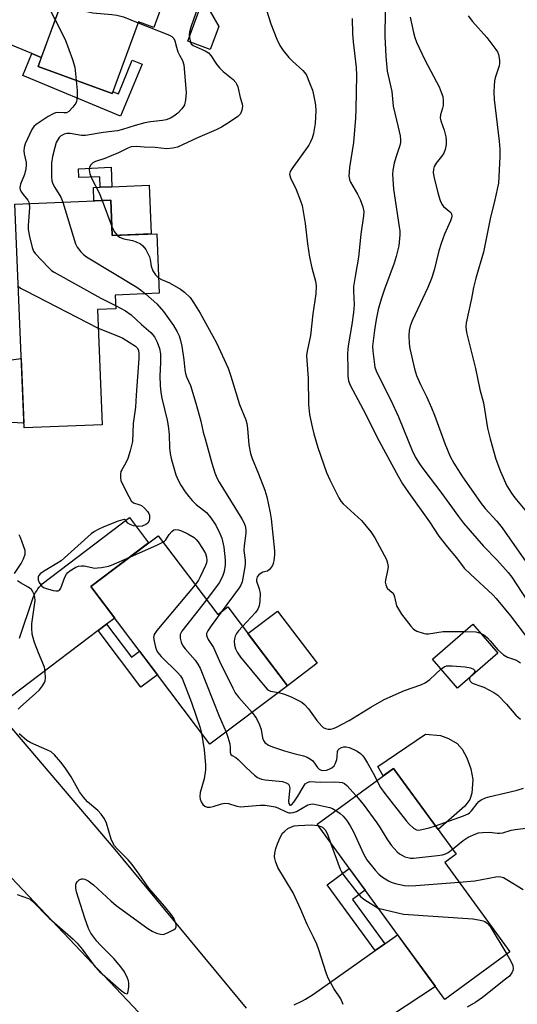
# Model space of a CAD drawing. Units: inches. Extents: x 1243765 to 1249765, y 521455 to 525455.
# Drawn here: x 1246655 to 1246800, y 522836 to 523121 of the extents above; entities that cross this region are included whole.
import ezdxf

# ---------------------------------------------------------------- set-up
doc = ezdxf.new("R2010")
doc.units = ezdxf.units.IN
doc.header["$MEASUREMENT"] = 0
for name, color, linetype in [('BLDG-Footprint', 5, 'Continuous'), ('CULTRL-Pad', 6, 'Continuous'), ('TRANS-Non Street Sidewalk', 7, 'Continuous'), ('TRANS-Road', 130, 'Continuous'), ('Undefined', 1, 'Continuous')]:
    doc.layers.add(name, color=color, linetype=linetype)

msp = doc.modelspace()

# ---------------------------------------------------------------- linework, layer by layer
at = {"layer": 'BLDG-Footprint'}
for points, elevation in [([(1246707.27, 523154.81), (1246694.04, 523118.78), (1246689.66, 523120.39), (1246682.02, 523099.58), (1246660.46, 523107.5), (1246681.34, 523164.33)], 367.79), ([(1246681.57, 523068.73), (1246682, 523058.44), (1246694.94, 523058.98), (1246695.66, 523041.71), (1246682.86, 523041.18), (1246683.02, 523037.22), (1246677.69, 523036.99), (1246679.08, 523003.57), (1246656.4, 523002.63), (1246653.7, 523067.57)], 371.43), ([(1246695.29, 522971.39), (1246712.6, 522948.5), (1246715.54, 522950.73), (1246732.82, 522927.88), (1246710.37, 522910.91), (1246675.79, 522956.65)], 371.38), ([(1246793.91, 522937.34), (1246782.15, 522927.21), (1246774.92, 522935.6), (1246786.69, 522945.73)], 365.56), ([(1246797.42, 522850.72), (1246778.49, 522836.91), (1246741.44, 522887.71), (1246763.67, 522903.93), (1246781.8, 522879.07), (1246778.5, 522876.66)], 373.79)]:
    msp.add_lwpolyline(points, close=True, dxfattribs=dict(at, elevation=elevation))
at = {"layer": 'CULTRL-Pad'}
for points in [[(1246712.91, 523119.06), (1246710.46, 523112.38), (1246703.89, 523114.79), (1246713.8, 523141.78), (1246703.83, 523145.45), (1246706.74, 523153.36), (1246719.63, 523148.63), (1246710.38, 523123.44)], [(1246692.74, 523073.02), (1246693.32, 523058.91), (1246682, 523058.44), (1246681.57, 523068.73), (1246676.69, 523068.53), (1246676.54, 523072.34), (1246678.53, 523072.43), (1246681.89, 523072.56)], [(1246741.43, 522934.39), (1246732.82, 522927.88), (1246721.36, 522943.03), (1246729.97, 522949.54)], [(1246784.92, 522906.99), (1246786.08, 522903.8), (1246786.68, 522900.7), (1246786.39, 522896.74), (1246785.73, 522894.92), (1246784.28, 522892.95), (1246776.61, 522886.2), (1246763.67, 522903.93), (1246760.67, 522901.74), (1246759.03, 522904.49), (1246772.94, 522913.86), (1246777.31, 522913.44), (1246779.59, 522912.56), (1246782.08, 522911.1), (1246783.52, 522909.52)]]:
    msp.add_lwpolyline(points, close=True, dxfattribs=at)
at = {"layer": 'TRANS-Non Street Sidewalk'}
for points in [[(1246661.4, 523110.05), (1246660.46, 523107.5), (1246682.02, 523099.58), (1246682.23, 523100.15), (1246683.77, 523099.5), (1246687.82, 523109.29), (1246690.65, 523108.12), (1246684.42, 523093.07), (1246656.01, 523104.82), (1246658.64, 523111.19)], [(1246681.65, 523078.22), (1246681.89, 523072.56), (1246678.53, 523072.43), (1246678.4, 523075.48), (1246672.33, 523075.23), (1246672.22, 523077.83)], [(1246677.93, 522943.87), (1246680.36, 522945.72), (1246687.59, 522936.16), (1246689.94, 522937.94), (1246695.13, 522931.07), (1246690.34, 522927.46)], [(1246761.06, 522853.06), (1246758.27, 522851.08), (1246744.35, 522870.16), (1246750.8, 522874.87), (1246755.37, 522868.61), (1246751.68, 522865.92)]]:
    msp.add_lwpolyline(points, close=True, dxfattribs=at)
at = {"layer": 'TRANS-Road'}
for points in [[(1246667.46, 523126.54), (1246661.4, 523110.05), (1246658.64, 523111.19), (1246632.37, 523122.06)], [(1246650.57, 523022.14), (1246655.56, 523022.8), (1246656.34, 523004.05), (1246626.23, 523005.61)], [(1246655.13, 522941.68), (1246658.93, 522953.2), (1246659.18, 522953.78), (1246659.45, 522954.35), (1246659.76, 522954.91), (1246660.09, 522955.45), (1246660.45, 522955.97), (1246660.84, 522956.48), (1246661.25, 522956.96), (1246661.68, 522957.42), (1246687.05, 522976.71), (1246692.57, 522969.34), (1246675.79, 522956.65), (1246682.71, 522947.49), (1246680.36, 522945.72), (1246677.93, 522943.87), (1246652.69, 522924.74)], [(1246649.37, 522919.48), (1246682.78, 522880.39), (1246720.82, 522834.36)], [(1246689.7, 522833.11), (1246647.51, 522877.6)], [(1246734.78, 522835.35), (1246735.61, 522835.73), (1246736.44, 522836.13), (1246737.26, 522836.55), (1246738.07, 522836.99), (1246738.86, 522837.45), (1246739.65, 522837.93), (1246740.41, 522838.42), (1246758.27, 522851.08), (1246761.06, 522853.06), (1246764.78, 522855.7), (1246775.78, 522840.63), (1246741.19, 522817.9)]]:
    msp.add_lwpolyline(points, dxfattribs=at)
at = {"layer": 'Undefined'}
msp.add_line((1246679.1, 523068.63, 366), (1246681.89, 523061.06, 366), dxfattribs=at)
for points, elevation in [([(1246761.29, 523130.53), (1246761.11, 523116.23), (1246761.38, 523110.39), (1246761.83, 523106.09), (1246763.11, 523100.18), (1246763.52, 523095.99), (1246765, 523089.86), (1246765.54, 523087.34), (1246765.69, 523086.22), (1246765.66, 523085.43), (1246765.48, 523084.53), (1246764.3, 523081.09), (1246763.85, 523079.41), (1246763.43, 523077.41), (1246763.34, 523076.26), (1246763.6, 523071.86), (1246765.31, 523060.99), (1246765.43, 523059.81), (1246765.43, 523058.66), (1246765.18, 523055.49), (1246764.42, 523052.4), (1246763.8, 523050.44), (1246761.04, 523042.92), (1246760.05, 523039.95), (1246759.15, 523036.96), (1246758.55, 523034.13), (1246758.07, 523030.96), (1246757.56, 523026.32), (1246757.63, 523024.87), (1246757.88, 523022.57), (1246758.25, 523020.3), (1246758.58, 523019.22), (1246759.06, 523018.13), (1246762.82, 523010.66), (1246765.04, 523005.85), (1246769.24, 522995.66), (1246770.12, 522993.98), (1246771.19, 522992.24), (1246772.46, 522990.45), (1246777.67, 522983.64), (1246782.48, 522976.95), (1246783.98, 522975.03), (1246789.72, 522968.32), (1246793.73, 522964.32), (1246796.92, 522960.76), (1246797.93, 522959.35), (1246805.18, 522948.29)], 360), ([(1246662.84, 523126.13), (1246665.43, 523121.02)], 370), ([(1246667.82, 523127.53), (1246668.88, 523126.07), (1246669.75, 523125.36), (1246671.07, 523124.75), (1246674.65, 523123.36), (1246676.36, 523123.02), (1246681.92, 523122.57), (1246683.35, 523122.36), (1246685.29, 523121.82), (1246689.57, 523120.14)], 368), ([(1246706.98, 523124.97), (1246704.83, 523118.88), (1246704.42, 523117.45), (1246704.35, 523116.78), (1246704.39, 523115.9), (1246704.67, 523114.51), (1246704.94, 523114.04), (1246705.5, 523113.59), (1246708.99, 523112), (1246709.94, 523111.39), (1246710.65, 523110.64), (1246712.21, 523108.16), (1246713.14, 523107.05), (1246714.19, 523106.03), (1246717.08, 523103.64), (1246717.83, 523102.84), (1246718.1, 523102.39), (1246718.4, 523101.6), (1246719.12, 523098.51), (1246719.66, 523096.63), (1246719.77, 523095.83), (1246719.61, 523094.77), (1246719.18, 523093.77), (1246718.45, 523092.96), (1246716.06, 523091.32), (1246713.69, 523089.83), (1246712.2, 523089.08), (1246706.77, 523086.77), (1246700.93, 523084.11), (1246699.55, 523083.75), (1246697.77, 523083.63), (1246694.43, 523083.96), (1246691.3, 523084.06), (1246689.14, 523084.24), (1246687.54, 523084.15), (1246686.48, 523083.82), (1246683.84, 523082.45), (1246681.73, 523081.54), (1246679.87, 523080.79), (1246677.13, 523079.87), (1246676.39, 523079.5), (1246675.82, 523078.97), (1246675.44, 523078.3), (1246675.32, 523077.5), (1246675.45, 523076.37), (1246675.95, 523075.11), (1246678.17, 523070.86), (1246679.1, 523068.63)], 366), ([(1246726.31, 523125.36), (1246727.98, 523119.86), (1246729.75, 523115.42), (1246730.65, 523113.55), (1246731.64, 523112.12), (1246733.23, 523110.06), (1246734.27, 523109.03), (1246737.35, 523106.31), (1246737.89, 523105.66), (1246738.33, 523104.92), (1246739.25, 523102.76), (1246740.07, 523100.55), (1246740.49, 523098.86), (1246740.99, 523096.29), (1246741.06, 523094.58), (1246740.91, 523090.88), (1246740.37, 523088.01), (1246739.98, 523086.63), (1246739.56, 523085.63), (1246739.01, 523084.66), (1246734.08, 523077.75), (1246733.67, 523076.99), (1246733.48, 523076.21), (1246733.7, 523075.15), (1246735.33, 523071.82), (1246736.64, 523068.54), (1246737.09, 523067.15), (1246738.02, 523061.93), (1246738.69, 523056.08), (1246739.28, 523052.15), (1246739.96, 523049.07), (1246740.95, 523045.23), (1246741.19, 523043.84), (1246741.12, 523041.55), (1246740.24, 523035.77), (1246739.5, 523029.48), (1246738.56, 523024.87), (1246738.41, 523023.65), (1246738.45, 523022.17), (1246738.82, 523017.1), (1246738.99, 523009.49), (1246739.28, 523006.59), (1246739.99, 523002.97), (1246740.49, 523000.93), (1246741.71, 522996.98), (1246744.19, 522989.71), (1246745.15, 522987.57), (1246747.75, 522982.35), (1246748.36, 522981.45), (1246749.06, 522980.67), (1246754.32, 522975.85), (1246757.07, 522972.47), (1246758.19, 522970.76), (1246761.55, 522964.47), (1246761.93, 522963.41), (1246762.04, 522962.41), (1246761.91, 522961.31), (1246761.27, 522958.48), (1246761.23, 522957.92), (1246761.36, 522957.11), (1246761.81, 522956.15), (1246763.25, 522954.89), (1246763.71, 522954.35), (1246763.96, 522953.7), (1246764.54, 522951.02), (1246765.04, 522950.06), (1246765.98, 522948.69), (1246768.64, 522945.18), (1246769.42, 522944.34), (1246770.35, 522943.76), (1246772.19, 522943.11), (1246773, 522942.94), (1246773.8, 522942.93), (1246778.06, 522943.66), (1246784.28, 522943.66)], 364), ([(1246689.57, 523120.14), (1246698.59, 523116.58), (1246699.33, 523116.18), (1246699.86, 523115.62), (1246700.15, 523114.88), (1246700.6, 523113.02), (1246701.03, 523111.72), (1246701.48, 523110.76), (1246702.42, 523109.21), (1246702.8, 523107.95), (1246703.42, 523099.95), (1246703.27, 523097.71), (1246702.95, 523096.37), (1246702.7, 523095.87), (1246702.21, 523095.17), (1246701.02, 523093.9), (1246699.89, 523093.08), (1246698.93, 523092.51), (1246697.65, 523091.99), (1246696.58, 523091.79), (1246693.11, 523091.41), (1246691.45, 523091.12), (1246688.7, 523090.38), (1246684.93, 523089.16), (1246683.57, 523088.82), (1246679.33, 523088.36), (1246674.23, 523087.42), (1246673.12, 523087.48), (1246669.83, 523088.05), (1246668.83, 523088.07), (1246668.01, 523087.84), (1246667.01, 523087.28), (1246666.6, 523086.89), (1246666.27, 523086.42), (1246665.74, 523085.39), (1246665.31, 523083.97), (1246664.67, 523081.39), (1246664.39, 523079.42), (1246664.4, 523075.44), (1246664.5, 523074.33), (1246664.77, 523073.43), (1246665.32, 523072.39), (1246667.05, 523069.61), (1246667.7, 523068.16)], 368), ([(1246665.43, 523121.02), (1246668.32, 523115.27), (1246670.47, 523109.48), (1246671.14, 523107.24), (1246671.57, 523103.42)], 370), ([(1246751.62, 523121.35), (1246751.7, 523117), (1246751.88, 523114.65), (1246752.76, 523107.12), (1246752.9, 523104.99), (1246752.69, 523095.11), (1246752.56, 523092.49), (1246752, 523085.4), (1246750.82, 523078.13), (1246750.67, 523075.64), (1246750.82, 523074.69), (1246751.16, 523073.91), (1246753.21, 523070.4), (1246753.97, 523068.87), (1246754.74, 523066.78), (1246754.97, 523065.39), (1246754.89, 523064.13), (1246754.17, 523058.87), (1246753.48, 523052.16), (1246752.48, 523046.53), (1246752.06, 523043.67), (1246752, 523042.34), (1246752.18, 523038.42), (1246752.01, 523036.1), (1246751.56, 523032.6), (1246750.55, 523027.03), (1246750.35, 523025.56), (1246750.29, 523024.07), (1246750.33, 523019.63), (1246750.41, 523017.7), (1246750.58, 523016.34), (1246751.09, 523015.03), (1246754.85, 523008.02), (1246759.49, 522998.78), (1246764.97, 522988.63), (1246766.26, 522986.43), (1246767.97, 522983.88), (1246774.04, 522975.4), (1246776.82, 522971.22), (1246779.31, 522968.04), (1246781.87, 522964.99), (1246784.14, 522962.03), (1246785.99, 522960.21), (1246792.45, 522954.21), (1246793.44, 522953.19), (1246797.53, 522948.2), (1246801.8, 522942.55)], 362), ([(1246768.43, 523121.72), (1246769.44, 523117.35), (1246769.83, 523115.91), (1246770.34, 523114.53), (1246771.05, 523112.9), (1246772.86, 523109.18), (1246776.87, 523101.58), (1246777.5, 523100.05), (1246777.9, 523098.73), (1246778.05, 523097.64), (1246777.99, 523096.19), (1246777.83, 523095.34), (1246777.27, 523093.41), (1246777.18, 523092.58), (1246777.33, 523091.74), (1246778.29, 523088.95), (1246778.8, 523087.07), (1246778.94, 523085.97), (1246778.86, 523084.82), (1246778.63, 523083.39), (1246778.24, 523082.33), (1246777.6, 523081.4), (1246776, 523079.41), (1246775.44, 523078.49), (1246775.19, 523077.73), (1246775.14, 523076.65), (1246775.4, 523075.19), (1246776.46, 523070.84), (1246777.15, 523068.59), (1246777.64, 523067.57), (1246778.1, 523066.87), (1246780.22, 523065.11), (1246780.44, 523064.69), (1246780.51, 523064.02), (1246780.45, 523063.54), (1246780.19, 523062.74), (1246778.39, 523058.83), (1246777.45, 523056.16), (1246776.8, 523053.98), (1246775.46, 523048.37), (1246774.69, 523045.99), (1246773.6, 523043.38), (1246769.06, 523033.75), (1246768.45, 523032.2), (1246768.14, 523030.94), (1246768.05, 523029.47), (1246768.13, 523027.12), (1246768.36, 523025.65), (1246769.69, 523019.82), (1246770.31, 523017.87), (1246771.42, 523015.22), (1246773.19, 523011.73), (1246774.68, 523008.46), (1246775.54, 523006.32), (1246778.49, 522998.14), (1246780.11, 522994.36), (1246781.15, 522992.39), (1246783.49, 522988.74), (1246789.06, 522980.7), (1246790.19, 522979.25), (1246793.62, 522975.59), (1246795.19, 522973.7), (1246803.48, 522961.8)], 358), ([(1246785.26, 523122.11), (1246786.55, 523120.52), (1246790.75, 523115.88), (1246793.33, 523112.4), (1246793.78, 523111.67), (1246794.11, 523110.91), (1246794.37, 523109.27), (1246794.38, 523108.44), (1246794.27, 523107.64), (1246793.15, 523104.14), (1246792.95, 523103.3), (1246792.79, 523101.86), (1246792.72, 523100.13), (1246792.88, 523097.85), (1246794.25, 523085.77), (1246794.45, 523083.51), (1246794.47, 523081.27), (1246794.07, 523073.65), (1246793.06, 523068.82), (1246791.67, 523063.31), (1246790.64, 523057.96), (1246789.71, 523053.64), (1246787.51, 523046.09), (1246786.84, 523043.33), (1246786.25, 523040.15), (1246784.71, 523033.17), (1246784.61, 523032.01), (1246784.79, 523030.35), (1246787.38, 523019.9), (1246788.63, 523013.79), (1246789.7, 523009.92), (1246790.94, 523002.62), (1246791.64, 522999.45), (1246793.3, 522993.59), (1246794.67, 522990.02), (1246796.56, 522985.89), (1246797.82, 522983.74), (1246798.8, 522982.4), (1246802.68, 522977.75)], 356), ([(1246671.57, 523103.42), (1246671.81, 523100.5), (1246671.83, 523098.72), (1246671.76, 523097.85), (1246671.63, 523097.3), (1246671.39, 523096.8), (1246670.54, 523095.66), (1246669.38, 523094.43), (1246668.73, 523094.04), (1246667.99, 523093.98), (1246666.11, 523094.13), (1246665.58, 523094.05), (1246664.82, 523093.77), (1246663.4, 523092.98), (1246659.91, 523090.63), (1246659.28, 523090.06), (1246658.69, 523089.22), (1246656.74, 523085), (1246656.44, 523083.97), (1246656.37, 523082.99), (1246656.47, 523082.18), (1246657.01, 523079.64), (1246657.05, 523078.82), (1246656.96, 523077.75), (1246656.58, 523076.12), (1246655.34, 523073.35), (1246655.18, 523072.41), (1246655.32, 523071.67), (1246655.68, 523070.97), (1246656.15, 523070.31), (1246657.54, 523068.74), (1246657.84, 523068.16), (1246657.93, 523067.75)], 370), ([(1246657.93, 523067.75), (1246657.96, 523066.52), (1246657.58, 523061.32), (1246657.62, 523060.17), (1246658, 523058.14), (1246658.72, 523054.98), (1246659.12, 523053.91), (1246659.61, 523053.2), (1246663.55, 523049.14), (1246664.42, 523048.33), (1246665.14, 523047.81), (1246678.7, 523040.28), (1246682.98, 523038.11)], 370), ([(1246667.7, 523068.16), (1246671.35, 523056.08), (1246671.84, 523055.04), (1246672.86, 523053.75), (1246673.64, 523052.96), (1246674.55, 523052.27), (1246689.16, 523043.43), (1246690.23, 523042.7), (1246691.66, 523041.54)], 368), ([(1246681.89, 523061.06), (1246682.59, 523059.62), (1246683.41, 523058.5)], 366), ([(1246683.41, 523058.5), (1246684.1, 523058), (1246685.34, 523057.46), (1246687.86, 523056.99), (1246688.95, 523056.63), (1246690.22, 523055.99), (1246690.89, 523055.5), (1246691.72, 523054.35), (1246692.78, 523052.29), (1246693.04, 523051.49), (1246693.33, 523049.56), (1246693.79, 523048.22), (1246694.55, 523047.07), (1246695.47, 523046.13)], 366), ([(1246695.47, 523046.13), (1246696.26, 523045.69), (1246698.57, 523044.72), (1246701.82, 523042.89), (1246702.97, 523042.04), (1246704.62, 523040.44), (1246705.63, 523039.05), (1246707.55, 523035.88), (1246711.23, 523029.27), (1246712.24, 523027.32), (1246715.65, 523019.94), (1246716.41, 523017.69), (1246718.91, 523009.48), (1246720.8, 523005.03), (1246721.09, 523003.9), (1246721.28, 523002.51), (1246721.62, 522997.72), (1246722.12, 522995.19), (1246722.58, 522993.8), (1246724.41, 522989.38), (1246726.24, 522984.64), (1246726.84, 522982.65), (1246727.86, 522978.01), (1246728.16, 522976.24), (1246729.08, 522966.99), (1246729.11, 522965.8), (1246728.92, 522964.11), (1246728.73, 522963.29), (1246728.52, 522962.77), (1246727.67, 522961.61), (1246727.02, 522961.12), (1246725.67, 522960.78), (1246725.2, 522960.58), (1246724.53, 522960.08), (1246724.03, 522959.44), (1246723.84, 522958.72), (1246723.88, 522958.21), (1246724.65, 522955.98), (1246724.89, 522954.64), (1246724.85, 522952.43), (1246724.61, 522951.09), (1246724.23, 522950.09), (1246723.6, 522949.16), (1246719.8, 522945.1)], 366), ([(1246654.69, 523043.73), (1246655.42, 523043.21), (1246656.71, 523042.48), (1246677.92, 523031.53)], 372), ([(1246691.66, 523041.54), (1246694.96, 523038.68), (1246696.92, 523036.45), (1246699.76, 523032.33), (1246700.82, 523030.49), (1246701.39, 523029.32), (1246701.83, 523028.02), (1246702.21, 523026.38), (1246702.81, 523022.4), (1246703.07, 523019.47), (1246703.25, 523018.42), (1246703.57, 523017.47), (1246704.67, 523014.98), (1246706.23, 523009.87), (1246707.72, 523004.65), (1246708.42, 523001.4), (1246708.94, 522999.45), (1246710.93, 522992.41), (1246711.79, 522989.67), (1246712.38, 522988.13), (1246713.01, 522986.91), (1246719.65, 522976.27), (1246720.21, 522975.25), (1246720.56, 522974.25), (1246720.73, 522973.21), (1246720.76, 522972.12), (1246720.32, 522968.44), (1246720.23, 522967.1), (1246720.55, 522964.26), (1246720.59, 522963.13), (1246720.42, 522961.77), (1246719.66, 522957.98), (1246719.33, 522957.08), (1246718.87, 522956.32), (1246713.59, 522949.25)], 368), ([(1246682.98, 523038.11), (1246685.85, 523036.62), (1246687.53, 523035.41), (1246690.49, 523032.61), (1246693.22, 523030.35), (1246694.22, 523029.02), (1246695.03, 523027.49), (1246695.74, 523025.65), (1246696.03, 523024.1), (1246696.04, 523021.52), (1246695.85, 523017.76), (1246695.94, 523014.92), (1246696.11, 523012.96), (1246696.42, 523011.25), (1246697.93, 523004.94), (1246698.26, 523003.26), (1246698.53, 523000.74), (1246698.62, 522996.92), (1246698.77, 522995.26), (1246699.11, 522993.83), (1246700.5, 522989.02), (1246701.01, 522987.65), (1246701.88, 522986.09), (1246703.15, 522984.08), (1246704.21, 522982.72), (1246705.15, 522981.64), (1246706.33, 522980.49), (1246709.37, 522978.08), (1246710.63, 522976.61), (1246712.04, 522974.42), (1246713.26, 522972.06), (1246713.8, 522970.72), (1246714.36, 522968.03), (1246714.82, 522964.41), (1246714.79, 522962.97), (1246714.46, 522960.97), (1246713.98, 522959.59), (1246713.04, 522957.77), (1246709.32, 522952.84)], 370), ([(1246677.92, 523031.53), (1246683.51, 523029.36), (1246685.07, 523028.65), (1246688.72, 523026.37), (1246689.27, 523025.83), (1246689.62, 523025.15), (1246689.76, 523024.18), (1246689.73, 523022.77), (1246688.91, 523012.11), (1246688.73, 523008.7), (1246688.07, 523003.94), (1246687.84, 522998.67), (1246687.25, 522996.05), (1246686.56, 522993.76), (1246685.95, 522992.54), (1246684.76, 522990.53), (1246684.53, 522990), (1246684.37, 522989.24), (1246684.36, 522988.2), (1246684.5, 522987.42), (1246684.94, 522986.36), (1246686.79, 522982.73), (1246687.53, 522981.53), (1246688.19, 522980.97), (1246689.98, 522980.37), (1246690.47, 522980.12), (1246691.38, 522979.4), (1246692.35, 522978.33), (1246692.62, 522977.84), (1246692.77, 522977.32), (1246692.82, 522976.48), (1246692.72, 522975.68), (1246692.37, 522975.03), (1246691.74, 522974.6), (1246690.72, 522974.2), (1246689.61, 522974.08), (1246688.2, 522974.3), (1246687.16, 522974.63), (1246686.57, 522975.06), (1246685.88, 522975.89), (1246685.52, 522976.05), (1246685.06, 522976.02), (1246683.74, 522975.61), (1246679.59, 522973.98), (1246677.9, 522973.22), (1246676.87, 522972.61), (1246675.93, 522971.91), (1246667.16, 522964.14), (1246665.96, 522963.33), (1246662.08, 522961.05), (1246661.12, 522960.37), (1246660.76, 522959.97), (1246660.55, 522959.54), (1246660.47, 522959.07), (1246660.55, 522958.57), (1246660.84, 522957.82), (1246661.26, 522957.12), (1246661.61, 522956.72), (1246662.03, 522956.42), (1246663.18, 522955.96), (1246664.83, 522955.52), (1246665.63, 522955.37), (1246666.34, 522955.38), (1246666.7, 522955.58), (1246667.1, 522956.17), (1246668.25, 522959.36), (1246668.75, 522960.29), (1246669.06, 522960.67), (1246669.7, 522961.23), (1246671.42, 522962.28), (1246672.23, 522962.56), (1246673.08, 522962.69), (1246673.89, 522962.62), (1246676.92, 522962.03), (1246677.76, 522962.04), (1246678.91, 522962.19), (1246680.9, 522962.61), (1246681.74, 522962.86), (1246687.07, 522965.17)], 372), ([(1246653.65, 522960.47), (1246655.54, 522963.37), (1246656.22, 522964.67), (1246656.69, 522966.03), (1246656.76, 522966.57), (1246656.71, 522967.11), (1246655.9, 522969.55), (1246655.35, 522970.89), (1246654.95, 522971.64)], 372), ([(1246696.72, 522969.5), (1246697.19, 522969.82), (1246697.57, 522970.2), (1246698.53, 522971.78), (1246699.26, 522972.66), (1246699.91, 522973.09), (1246700.42, 522973.16), (1246701.24, 522973.07), (1246702.08, 522972.83), (1246703.97, 522971.91), (1246705.77, 522970.85), (1246706.38, 522970.31), (1246706.92, 522969.65), (1246708.18, 522967.71), (1246709.03, 522966.21), (1246709.4, 522965.19), (1246709.46, 522964.23), (1246709.33, 522963.55), (1246709.03, 522962.71), (1246707.56, 522959.44), (1246707, 522958.47), (1246706.04, 522957.18)], 372), ([(1246687.07, 522965.17), (1246695.13, 522968.72), (1246696.72, 522969.5)], 372), ([(1246654.7, 522921.13), (1246655.33, 522921.75), (1246659.6, 522925.5), (1246660.87, 522926.74), (1246661.74, 522927.85), (1246662.33, 522928.79), (1246662.53, 522929.29), (1246662.65, 522930.11), (1246662.58, 522931.83), (1246662.32, 522933.24), (1246660.57, 522937.43), (1246659.44, 522940.38), (1246659.01, 522941.74), (1246658.8, 522942.88), (1246658.63, 522944.63), (1246658.65, 522945.8), (1246659.6, 522952.61), (1246659.53, 522953.56), (1246659.32, 522954.38), (1246659, 522955.14), (1246658.52, 522955.79), (1246657.63, 522956.44), (1246655.39, 522957.72), (1246654.46, 522958.34)], 372), ([(1246706.04, 522957.18), (1246694.92, 522943.89), (1246694.15, 522942.7), (1246694.01, 522941.91), (1246694.16, 522940.79), (1246694.56, 522939.08), (1246694.82, 522938.25), (1246695.22, 522937.49), (1246696.17, 522936.4), (1246701.05, 522931.63), (1246701.79, 522930.74), (1246702.35, 522929.79), (1246705.01, 522922.98), (1246707.51, 522915.69), (1246707.93, 522914.14)], 372), ([(1246709.32, 522952.84), (1246702.21, 522943.75), (1246701.72, 522942.75), (1246701.73, 522941.66), (1246701.99, 522940.55), (1246702.46, 522939.5), (1246703.17, 522938.59), (1246706.09, 522935.33), (1246706.85, 522934.18), (1246707.49, 522932.96), (1246713.07, 522919.11), (1246715.06, 522914.45)], 370), ([(1246713.59, 522949.25), (1246710.67, 522945.29), (1246709.7, 522943.83), (1246709.4, 522943.07), (1246709.39, 522942.55), (1246709.5, 522942.02), (1246709.84, 522941.28), (1246711.34, 522938.93), (1246713.12, 522935.06), (1246716.99, 522927.14), (1246717.69, 522925.85), (1246718.76, 522924.44), (1246722.57, 522920.13)], 368), ([(1246719.8, 522945.1), (1246718.66, 522943.85), (1246718.02, 522942.99), (1246717.68, 522942.27), (1246717.47, 522941.49), (1246717.38, 522940.69), (1246717.48, 522939.65), (1246717.75, 522938.63), (1246718.22, 522937.6), (1246719.21, 522936.22), (1246725.76, 522928.23), (1246726.92, 522926.92), (1246727.34, 522926.57), (1246727.95, 522926.29), (1246730.28, 522925.96)], 366), ([(1246784.28, 522943.66), (1246787.51, 522943.48), (1246788.88, 522943.18)], 364), ([(1246788.88, 522943.18), (1246789.8, 522942.64), (1246790.87, 522941.74), (1246791.66, 522940.92), (1246793.86, 522938.34), (1246795.51, 522936.88), (1246796.72, 522936.19), (1246799.34, 522935.3), (1246800.49, 522934.52)], 364), ([(1246730.28, 522925.96), (1246731.96, 522925.43), (1246734.08, 522924.55), (1246736.1, 522923.65), (1246736.99, 522923.11), (1246737.83, 522922.4), (1246738.98, 522921.21), (1246741.38, 522917.84), (1246742.79, 522916.15), (1246743.2, 522915.81), (1246743.91, 522915.45), (1246744.65, 522915.3), (1246745.35, 522915.33), (1246746.09, 522915.5), (1246746.86, 522915.8), (1246750.71, 522917.84), (1246757.06, 522921.7), (1246760.93, 522923.85), (1246766.79, 522926.49), (1246771.53, 522928.12), (1246772.81, 522928.71), (1246774.17, 522929.66), (1246777.38, 522932.74)], 366), ([(1246777.38, 522932.74), (1246778.34, 522933.41), (1246778.96, 522933.62), (1246779.51, 522933.68), (1246780.65, 522933.66), (1246784.43, 522933.38), (1246786, 522933.11), (1246786.85, 522932.7), (1246787.14, 522932.41), (1246787.25, 522932.1), (1246786.96, 522931.58), (1246785.82, 522930.37)], 366), ([(1246785.82, 522930.37), (1246785.64, 522929.93), (1246785.68, 522929.6), (1246785.87, 522929.23), (1246786.36, 522928.76), (1246787.08, 522928.41), (1246788.72, 522927.9), (1246789.82, 522927.46), (1246792.72, 522925.95), (1246793.93, 522925.13), (1246796.41, 522922.56), (1246799.15, 522919.36), (1246800.44, 522918.22)], 366), ([(1246722.57, 522920.13), (1246723.9, 522918.34), (1246724.76, 522916.54), (1246725.2, 522915.19), (1246725.64, 522912.78), (1246725.88, 522912.04), (1246726.33, 522911.44), (1246727.39, 522910.7), (1246728.55, 522910.18), (1246731.97, 522909.01), (1246734.69, 522908.22), (1246737.49, 522907.55), (1246738.57, 522907.14), (1246739.58, 522906.6), (1246740.25, 522906.09), (1246741.6, 522904.21), (1246742.09, 522903.7), (1246742.62, 522903.41), (1246743.07, 522903.33), (1246744.17, 522903.43), (1246744.99, 522903.7), (1246745.75, 522904.13), (1246746.38, 522904.68), (1246746.79, 522905.39), (1246747.13, 522906.46), (1246747.27, 522907.3), (1246747.36, 522908.86), (1246747.55, 522909.28), (1246747.88, 522909.62), (1246748.52, 522910), (1246749.21, 522910.15), (1246749.92, 522910.13), (1246750.74, 522909.93), (1246752.09, 522909.42), (1246753.12, 522908.92), (1246754.06, 522908.22), (1246754.68, 522907.6), (1246755.19, 522906.91), (1246756.08, 522905.41), (1246758.08, 522901.87), (1246758.82, 522900.39)], 368), ([(1246654.39, 522867.31), (1246657.7, 522866.22), (1246658.19, 522865.95), (1246658.85, 522865.41), (1246663.69, 522860.45), (1246670.62, 522854.38), (1246671.83, 522853.21), (1246673.31, 522851.53), (1246676.99, 522846.5), (1246678.27, 522845.03), (1246684.62, 522839.51), (1246685.65, 522838.75), (1246686.18, 522838.54), (1246686.43, 522838.66), (1246686.63, 522839.23), (1246686.78, 522840.59), (1246686.77, 522841.73), (1246686.67, 522842.29), (1246686.4, 522843.1), (1246685.52, 522844.92), (1246684.51, 522846.33), (1246682.47, 522848.77), (1246678.5, 522852.75), (1246677.52, 522853.84), (1246675.81, 522856.18), (1246675.12, 522857.46), (1246674.02, 522860.52), (1246671.6, 522868.15), (1246671.43, 522869.23), (1246671.44, 522870.03), (1246671.56, 522870.53), (1246671.83, 522871.01), (1246672.41, 522871.59), (1246673.1, 522871.94), (1246673.58, 522871.94), (1246674.08, 522871.81), (1246675.05, 522871.35), (1246676.58, 522870.16), (1246681.57, 522865.52), (1246683.16, 522864.19), (1246692.32, 522857.52), (1246693.58, 522856.74), (1246694.89, 522856.14), (1246695.96, 522855.8), (1246696.76, 522855.77), (1246698.07, 522856.19), (1246699.81, 522857.07), (1246700.37, 522857.53), (1246700.55, 522857.93), (1246700.51, 522858.64), (1246700.3, 522859.42), (1246699.87, 522860.45), (1246699.21, 522861.43), (1246697.15, 522863.96), (1246692.62, 522869.21), (1246689.85, 522873.22), (1246687.76, 522876.02), (1246686.58, 522877.36), (1246683.45, 522880.58), (1246682.7, 522881.47), (1246682.14, 522882.37), (1246681.7, 522883.38), (1246680.3, 522888.07), (1246679.71, 522889.33), (1246678.74, 522890.67), (1246677.83, 522891.71), (1246674.78, 522894.25), (1246673.65, 522895.53), (1246672.5, 522897.17), (1246670.1, 522901.5), (1246668.33, 522904.11), (1246667.12, 522905.7), (1246665.26, 522907.84), (1246664.27, 522908.69), (1246663.03, 522909.34), (1246658.42, 522911.3), (1246657.17, 522912.05), (1246654.97, 522913.98)], 372), ([(1246707.93, 522914.14), (1246708.68, 522909.26), (1246709.02, 522904.95), (1246709.05, 522903.49), (1246708.65, 522900.93), (1246707.55, 522896.9), (1246707.38, 522895.76), (1246707.51, 522894.95), (1246707.84, 522894.19), (1246708.27, 522893.49), (1246708.83, 522892.95), (1246709.59, 522892.7), (1246710.44, 522892.7), (1246711.25, 522892.88), (1246713.66, 522893.69), (1246714.72, 522893.85), (1246715.76, 522893.72), (1246718.18, 522892.93), (1246719.26, 522892.76), (1246724.93, 522893.22), (1246726.39, 522893.21), (1246728.14, 522893.01), (1246729.29, 522892.78), (1246730.06, 522892.49), (1246732.52, 522891.29), (1246733.28, 522891.05), (1246733.75, 522891), (1246734.48, 522891.1), (1246735.46, 522891.45), (1246738.75, 522893.35), (1246739.51, 522893.56), (1246740.26, 522893.61), (1246745.16, 522892.55), (1246745.95, 522892.27), (1246746.92, 522891.71)], 372), ([(1246715.06, 522914.45), (1246715.58, 522913), (1246716.1, 522911.03), (1246716.26, 522909.91), (1246716.24, 522908.61), (1246716.46, 522907.96), (1246716.76, 522907.67), (1246717.91, 522907.03), (1246718.57, 522906.51), (1246720.85, 522904.16), (1246723.25, 522901.95), (1246724.19, 522901.28), (1246725.32, 522900.82), (1246726.39, 522900.64), (1246731.45, 522900.09), (1246732.48, 522899.75), (1246733.11, 522899.33), (1246733.36, 522898.95), (1246733.5, 522898.22), (1246733.49, 522897.39), (1246733.19, 522894.42), (1246733.27, 522893.7), (1246733.52, 522893.28), (1246733.73, 522893.23), (1246733.99, 522893.35), (1246734.69, 522894.1), (1246735.88, 522895.87), (1246737.36, 522898.5), (1246738, 522899.41), (1246738.64, 522899.87), (1246739.38, 522900.08), (1246742.4, 522899.95), (1246746.38, 522900.03), (1246747.84, 522899.95), (1246748.68, 522899.82), (1246749.43, 522899.5), (1246750.07, 522899), (1246752.75, 522895.96)], 370), ([(1246758.82, 522900.39), (1246759.83, 522898.4), (1246761.11, 522896.62), (1246767.39, 522888.63), (1246768.2, 522887.73), (1246769.43, 522886.6), (1246770.3, 522886.07), (1246771.02, 522885.97), (1246774.01, 522886.66), (1246775.83, 522887.26)], 368), ([(1246775.83, 522887.26), (1246783.92, 522890.14), (1246785.26, 522890.74), (1246785.7, 522891.06), (1246786.25, 522891.63), (1246787.87, 522893.78), (1246788.4, 522894.35), (1246789.06, 522894.81), (1246790.29, 522895.4), (1246791.63, 522895.81), (1246795.79, 522896.7), (1246799.52, 522897.63), (1246801.38, 522898.16)], 368), ([(1246752.75, 522895.96), (1246754.81, 522893.54), (1246758.82, 522888.15), (1246759.77, 522886.7), (1246761.65, 522883.5), (1246762.9, 522881.67), (1246764.69, 522879.69), (1246765.33, 522879.17), (1246766.22, 522878.62), (1246766.95, 522878.29), (1246767.75, 522878.06), (1246768.58, 522877.9), (1246769.42, 522877.84), (1246776.43, 522878.67), (1246777.88, 522878.9), (1246778.7, 522879.14), (1246779.45, 522879.56), (1246780.74, 522880.52)], 370), ([(1246746.92, 522891.71), (1246748.16, 522890.83), (1246749.05, 522890.08), (1246749.95, 522888.95), (1246751.08, 522887.27), (1246752.04, 522885.49), (1246754.89, 522879.13), (1246755.93, 522877.4), (1246758.35, 522874.39), (1246759.33, 522873.29), (1246760.47, 522872.39), (1246762.2, 522871.31), (1246762.97, 522870.92), (1246764.06, 522870.57), (1246766.86, 522869.95), (1246768, 522869.83), (1246770.07, 522869.92), (1246782.71, 522870.89)], 372), ([(1246748.98, 522835.47), (1246748.37, 522837.06), (1246746.35, 522840.11), (1246744.7, 522843.09), (1246744.09, 522844.67), (1246741.98, 522851.35), (1246741.35, 522852.95), (1246740.42, 522854.99), (1246738.57, 522858.64), (1246736.72, 522862.97), (1246734.49, 522867.86), (1246730.1, 522875.15), (1246729.36, 522876.97), (1246729.15, 522877.77), (1246729.1, 522878.3), (1246729.17, 522879.36), (1246729.45, 522880.69), (1246729.93, 522882.05), (1246730.72, 522883.92), (1246731.45, 522885.13), (1246732.05, 522885.75), (1246732.93, 522886.46), (1246734.02, 522887.02), (1246734.83, 522887.22), (1246735.95, 522887.37), (1246739.83, 522887.54), (1246741.71, 522887.33)], 374), ([(1246741.71, 522887.33), (1246742.55, 522887.09), (1246743, 522886.86), (1246743.53, 522886.43), (1246743.83, 522886.07), (1246744.46, 522884.87), (1246745.38, 522882.31)], 374), ([(1246780.74, 522880.52), (1246783.88, 522883.01), (1246785.34, 522884.02), (1246787.47, 522884.98), (1246788.3, 522885.19), (1246789.44, 522885.36), (1246791.44, 522885.47), (1246793.8, 522885.15), (1246794.52, 522885.13), (1246795.32, 522885.27), (1246797.75, 522885.99), (1246798.89, 522886.21), (1246804.46, 522886.87)], 370), ([(1246745.38, 522882.31), (1246748.1, 522874.74), (1246748.52, 522873.88), (1246749.17, 522872.9), (1246753, 522867.99), (1246754.17, 522866.67), (1246755.31, 522865.81), (1246759.19, 522863.37)], 374), ([(1246782.71, 522870.89), (1246787.22, 522871.27), (1246793.33, 522872.45), (1246794.19, 522872.54), (1246794.75, 522872.51), (1246795.53, 522872.25), (1246796.54, 522871.72), (1246801.23, 522868.83)], 372), ([(1246759.19, 522863.37), (1246764.85, 522861.99), (1246766.56, 522861.67), (1246786.6, 522860.25), (1246788.29, 522860.02), (1246789.62, 522859.71), (1246790.11, 522859.51), (1246790.77, 522859.06), (1246791.71, 522858.07), (1246796.52, 522850.06)], 374), ([(1246796.52, 522850.06), (1246797.68, 522848.04), (1246798.21, 522846.77), (1246798.33, 522845.75), (1246798.24, 522845.28), (1246797.96, 522844.6), (1246797.24, 522843.71), (1246796.12, 522842.76), (1246789.45, 522837.45), (1246787.52, 522836.17), (1246784.98, 522834.72)], 374)]:
    msp.add_lwpolyline(points, dxfattribs=dict(at, elevation=elevation))

doc.saveas('drawing.dxf')
